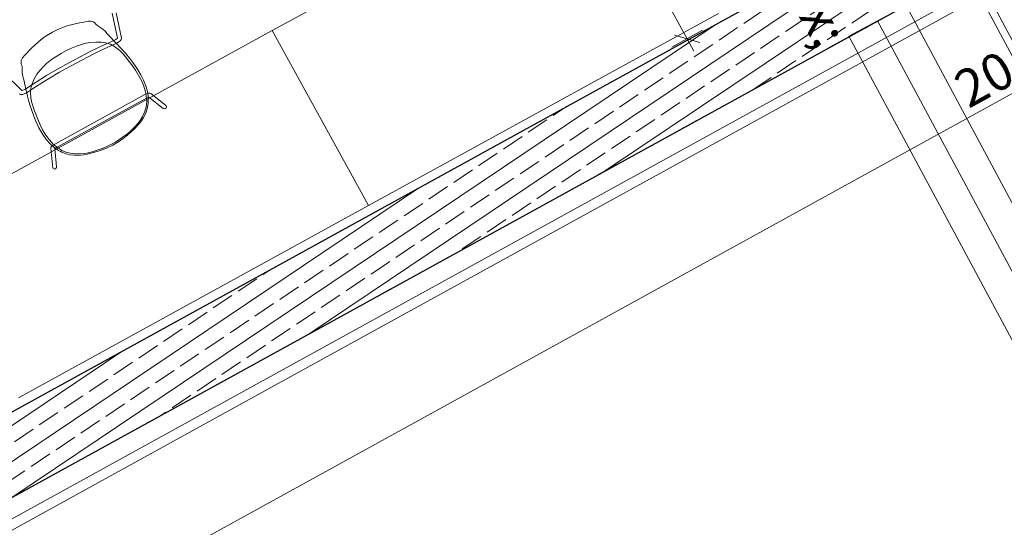
# Model space of a CAD drawing. Extents: x 0 to 69, y 0 to 49.5.
# Drawn here: x 2 to 5.9, y 41.1 to 43.1 of the extents above; entities that cross this region are included whole.
import ezdxf
from ezdxf.xclip import XClip

# ---------------------------------------------------------------- set-up
doc = ezdxf.new("R2010")
doc.units = 0
doc.header["$MEASUREMENT"] = 0
doc.header["$XCLIPFRAME"] = 0
for name, pattern in [('Achse', [0.2, 0.1, -0.05, 0, -0.05]), ('Punktlinie 1', [0.0125, 0, -0.0125]), ('Raster', [0.2, 0.1, -0.05, 0, -0.05])]:
    doc.linetypes.add(name, pattern=pattern)
for name, color, linetype in [('95 L5 Ausführungsplanung Bemaßung.fertig', 7, 'Continuous'), ('Neubau_00 Achsraster', 7, 'Continuous'), ('Neubau_10 Fassade', 7, 'Continuous'), ('Neubau_10 Wand innen tragend', 7, 'Continuous'), ('Neubau_20 Decke', 7, 'Continuous'), ('Neubau_20 Träger', 7, 'Continuous'), ('Neubau_40 Absturzsicherung _ Geländer', 7, 'Continuous'), ('Neubau_50 Möblierung', 7, 'Continuous'), ('Neubau_95 L5 Ausführungsplanung Bemaßung.fertig', 7, 'Continuous')]:
    doc.layers.add(name, color=color, linetype=linetype)
doc.styles.add('ERSTELLTER_STIL_6', font='ARIALN.TTF')

# ---------------------------------------------------------------- blocks, each defined once
blk = doc.blocks.new('Zeichnung_4_1', base_point=(-131.4873, 7.4552))
at = {"layer": 'Neubau_10 Wand innen tragend', "linetype": 'Continuous', "lineweight": 0, "true_color": 0x000000}
h = blk.add_hatch(dxfattribs=at)
h.set_pattern_fill('Beton__Stahlbeton_0001', color=18, style=0, pattern_type=2)
h.set_pattern_definition([(33.91504, (-131.48726, 7.45518), (-0.06695556, 0.0995839), []), (33.91504, (-131.52074, 7.50497), (-0.06695556, 0.0995839), [0.09, -0.03])])
h.paths.add_polyline_path([(1.2472, 41.169), (1.2471, 40.8265), (5.7648, 43.3138), (5.7018, 43.4313), (5.4039, 43.4576)])
at = {"layer": 'Neubau_00 Achsraster', "color": 5, "linetype": 'Raster', "lineweight": 18, "ltscale": 20}
blk.add_line((7.4042, 49.05), (1.2392, 17.583), dxfattribs=at)
at = {"layer": 'Neubau_10 Fassade', "color": 7, "linetype": 'Continuous', "lineweight": 18, "ltscale": 20, "flags": 128}
blk.add_lwpolyline([(6.5242, 42.0256), (6.4978, 42.0114), (5.8105, 43.2921), (5.8369, 43.3063)], close=True, dxfattribs=at)
at = {"layer": 'Neubau_10 Wand innen tragend', "color": 7, "linetype": 'Continuous', "lineweight": 25, "ltscale": 20, "flags": 128}
for points in [[(5.4039, 43.4576), (1.2472, 41.169)], [(1.2471, 40.8265), (5.7648, 43.3138)]]:
    blk.add_lwpolyline(points, dxfattribs=at)
at = {"layer": 'Neubau_20 Decke', "color": 7, "linetype": 'Continuous', "lineweight": 13, "ltscale": 20, "flags": 128}
blk.add_lwpolyline([(1.2471, 40.8265), (5.7648, 43.3138), (2.6866, 49.05)], dxfattribs=at)
at = {"layer": 'Neubau_20 Decke', "color": 7, "linetype": 'Punktlinie 1', "lineweight": 13, "ltscale": 20, "flags": 128}
blk.add_lwpolyline([(1.2471, 40.8265), (5.7648, 43.3138), (2.6866, 49.05)], dxfattribs=at)
at = {"layer": 'Neubau_20 Träger', "color": 7, "linetype": 'Continuous', "lineweight": 18, "ltscale": 20}
for p, q in [((5.3174, 43.069), (5.5465, 43.192)), ((5.5465, 43.192), (9.0532, 36.6572)), ((5.3174, 43.069), (8.8241, 36.5343))]:
    blk.add_line(p, q, dxfattribs=at)
at = {"layer": 'Neubau_20 Träger', "color": 7, "linetype": 'Achse', "lineweight": 13, "ltscale": 20}
blk.add_line((5.4319, 43.1305), (8.9387, 36.5958), dxfattribs=at)
at = {"layer": 'Neubau_40 Absturzsicherung _ Geländer', "color": 7, "linetype": 'Continuous', "lineweight": 18, "ltscale": 20}
for p, q in [((6.4881, 43.6263), (2.9315, 41.6682)), ((2.9508, 41.6332), (6.5074, 43.5913)), ((2.9315, 41.6682), (1.3196, 40.7808)), ((1.3389, 40.7457), (2.9508, 41.6332))]:
    blk.add_line(p, q, dxfattribs=at)
at = {"layer": 'Neubau_50 Möblierung', "color": 253, "linetype": 'Continuous', "lineweight": 18, "ltscale": 20, "true_color": 0x9b9b9b}
for p, q in [((4.4095, 43.8617), (3.0072, 43.0915)), ((3.3923, 42.3903), (4.7947, 43.1606)), ((3.0072, 43.0915), (1.6048, 42.3212)), ((3.3923, 42.3903), (3.0072, 43.0915)), ((3.0072, 43.0915), (3.3923, 42.3903)), ((1.9899, 41.62), (3.3923, 42.3903))]:
    blk.add_line(p, q, dxfattribs=at)
at = {"layer": 'Neubau_50 Möblierung', "color": 253, "linetype": 'Continuous', "lineweight": 18, "ltscale": 20, "true_color": 0x9b9b9b, "flags": 128}
for points in [[(2.3819, 43.1634), (2.4038, 43.0612), (2.4035, 43.0581), (2.4022, 43.0556), (2.399, 43.0515), (2.3929, 43.0467), (2.3851, 43.0418), (2.334, 43.0183), (2.2895, 42.9967), (2.2445, 42.9737), (2.1994, 42.9496), (2.1549, 42.9245), (2.1113, 42.8988), (2.0692, 42.8729), (2.022, 42.8424), (2.0137, 42.8384), (2.008, 42.8363), (2.0036, 42.8354), (1.999, 42.8359), (1.996, 42.8369), (1.9937, 42.8389)], [(1.9325, 42.9214), (2.0041, 42.8514), (2.0084, 42.8528), (2.0158, 42.8562), (2.0608, 42.8851), (2.1033, 42.9114), (2.1473, 42.9373), (2.1923, 42.9626), (2.2378, 42.987), (2.2833, 43.0102), (2.3282, 43.032), (2.3748, 43.0534), (2.3803, 43.0567), (2.3865, 43.0611), (2.3873, 43.062), (2.366, 43.1614)]]:
    blk.add_lwpolyline(points, dxfattribs=at)
for points in [[(2.4807, 42.9146), (2.4916, 42.8927), (2.5018, 42.8664), (2.5067, 42.8475), (2.5096, 42.8301), (2.5105, 42.8123), (2.5097, 42.7992), (2.5079, 42.7861), (2.5032, 42.7692), (2.4975, 42.755), (2.4916, 42.7436), (2.483, 42.7302), (2.4703, 42.7137), (2.455, 42.6976), (2.4423, 42.6855), (2.4266, 42.6721), (2.4103, 42.6595), (2.3907, 42.6462), (2.3679, 42.6332), (2.3405, 42.6198), (2.3142, 42.6095), (2.2822, 42.6001), (2.2608, 42.5955), (2.2521, 42.5942), (2.2399, 42.5927), (2.2256, 42.592), (2.2136, 42.5923), (2.1961, 42.5945), (2.1873, 42.5965), (2.1804, 42.5985), (2.1746, 42.6003), (2.1636, 42.6048), (2.157, 42.6081), (2.1504, 42.6116), (2.1332, 42.6233), (2.1177, 42.6375), (2.1029, 42.6543), (2.0879, 42.6753), (2.0722, 42.7024), (2.0598, 42.7289), (2.0517, 42.749), (2.0436, 42.7717), (2.0364, 42.7943), (2.0309, 42.8134), (2.0268, 42.8293), (2.023, 42.8457), (2.0218, 42.8518), (2.0152, 42.8812), (2.0129, 42.8906), (2.011, 42.898), (2.0076, 42.909), (2.0059, 42.9157), (2.0051, 42.9229), (2.0055, 42.9372), (2.0046, 42.9469), (2.0039, 42.9522), (2.0017, 42.9574), (2.0009, 42.9627), (2.0006, 42.9647), (2.0014, 42.9704), (2.003, 42.975), (2.007, 42.9825), (2.0155, 42.9931), (2.0432, 43.0219), (2.0554, 43.0337), (2.072, 43.0484), (2.0869, 43.06), (2.098, 43.0678), (2.1108, 43.0764), (2.1262, 43.0854), (2.1509, 43.0973), (2.1705, 43.1053), (2.1893, 43.1116), (2.2072, 43.1166), (2.2351, 43.1229), (2.252, 43.1261), (2.2642, 43.1281), (2.2715, 43.1291), (2.2785, 43.1295), (2.2847, 43.1288), (2.291, 43.1267), (2.2957, 43.123), (2.2995, 43.1192), (2.3014, 43.1168), (2.3084, 43.1108), (2.3162, 43.1054), (2.3246, 43.1005), (2.33, 43.0965), (2.3317, 43.0952), (2.3349, 43.0921), (2.3384, 43.0881), (2.3416, 43.0841), (2.3448, 43.0803), (2.3521, 43.0722), (2.4042, 43.0178), (2.419, 43.0011), (2.4361, 42.9805), (2.449, 42.9636), (2.4648, 42.9412)], [(2.4855, 42.8865), (2.4927, 42.8694), (2.4996, 42.8462), (2.5025, 42.831), (2.5041, 42.8076), (2.503, 42.7963), (2.5015, 42.785), (2.4959, 42.7655), (2.4866, 42.7455), (2.4778, 42.7314), (2.4686, 42.719), (2.457, 42.7061), (2.441, 42.6907), (2.4268, 42.6786), (2.4065, 42.663), (2.3788, 42.6448), (2.3503, 42.6299), (2.3295, 42.621), (2.3023, 42.6109), (2.2854, 42.6059), (2.2696, 42.6021), (2.2543, 42.5992), (2.2292, 42.5974), (2.205, 42.5989), (2.1803, 42.605), (2.1642, 42.6115), (2.1593, 42.6147), (2.1423, 42.6261), (2.1291, 42.6373), (2.1141, 42.6536), (2.0995, 42.6733), (2.0869, 42.6947), (2.077, 42.7145), (2.0673, 42.7368), (2.0544, 42.7697), (2.0442, 42.8026), (2.0399, 42.8228), (2.0383, 42.8456), (2.0405, 42.8609), (2.0414, 42.8659), (2.0447, 42.879), (2.0533, 42.8983), (2.0645, 42.917), (2.0771, 42.9335), (2.0916, 42.9489), (2.1033, 42.9599), (2.1232, 42.9761), (2.144, 42.9897), (2.1618, 43.0006), (2.1825, 43.012), (2.2029, 43.0214), (2.2226, 43.0298), (2.2552, 43.0394), (2.2761, 43.0439), (2.2999, 43.0459), (2.3219, 43.0453), (2.3403, 43.0424), (2.3442, 43.0414), (2.3588, 43.0369), (2.3756, 43.0285), (2.3959, 43.0124), (2.4057, 43.0025), (2.4142, 42.993), (2.4344, 42.9684), (2.4478, 42.9502), (2.4592, 42.9337), (2.4798, 42.8991)], [(2.5799, 42.7931), (2.5824, 42.7901), (2.5832, 42.7859), (2.5817, 42.782), (2.5787, 42.7794), (2.5745, 42.7786), (2.5707, 42.78), (2.5128, 42.8252), (2.5095, 42.824), (2.5033, 42.8213), (2.1456, 42.6251), (2.1403, 42.6216), (2.1364, 42.6186), (2.1434, 42.546), (2.1431, 42.5428), (2.1393, 42.538), (2.1365, 42.5371), (2.1332, 42.5373), (2.1284, 42.5411), (2.12, 42.6206), (2.1206, 42.6232), (2.1218, 42.6262), (2.1242, 42.6284), (2.1286, 42.6318), (2.133, 42.6348), (2.1384, 42.638), (2.4973, 42.8352), (2.5038, 42.8382), (2.5101, 42.8407), (2.5127, 42.8413), (2.5162, 42.8416), (2.5201, 42.8398)]]:
    blk.add_lwpolyline(points, close=True, dxfattribs=at)
at = {"layer": 'Neubau_95 L5 Ausführungsplanung Bemaßung.fertig', "color": 7, "linetype": 'Continuous', "lineweight": 13, "ltscale": 20}
for p, q in [((4.4307, 43.4925), (4.6693, 43.0592)), ((4.6077, 43.0253), (4.7309, 43.0931)), ((4.6184, 43.074), (4.7203, 43.0444)), ((4.6693, 43.0592), (4.6965, 43.0099)), ((1.2469, 40.2383), (6.0133, 42.8625))]:
    blk.add_line(p, q, dxfattribs=at)
at = {"layer": '95 L5 Ausführungsplanung Bemaßung.fertig', "color": 7, "linetype": 'Continuous', "lineweight": 13, "insert": (4.4652, 43.3758), "char_height": 0.15, "attachment_point": 7, "rotation": 298.8434, "style": 'ERSTELLTER_STIL_6'}
blk.add_mtext('\\A1;{\\pql;\\fArial Narrow|b0|i0|c0|p0;\\W1.000000;49\\fArial Narrow|b0|i0|c0|p0;\\W1.000000;\\A1{\\H.66x;\\S5^  ;}}', dxfattribs=at)
at = {"layer": '95 L5 Ausführungsplanung Bemaßung.fertig', "color": 7, "linetype": 'Continuous', "lineweight": 13, "insert": (5.7968, 42.7775), "char_height": 0.15, "width": 0.193154, "attachment_point": 7, "rotation": 28.8359, "style": 'ERSTELLTER_STIL_6'}
blk.add_mtext('\\A1;{\\pql;\\fArial Narrow|b0|i0|c0|p0;\\W1.000000;20}', dxfattribs=at)

msp = doc.modelspace()

# ---------------------------------------------------------------- block references
at = {"color": 7, "linetype": 'Continuous', "lineweight": 13, "ltscale": 20}
ref = msp.add_blockref('Zeichnung_4_1', (-131.4873, 7.4552), dxfattribs=at)
XClip(ref).set_block_clipping_path([(1.2334166794, 0.5), (59.4499999983, 0.5), (59.4499996667, 49.0499990053), (1.2499150564, 49.0499927467)])

doc.saveas('drawing.dxf')
